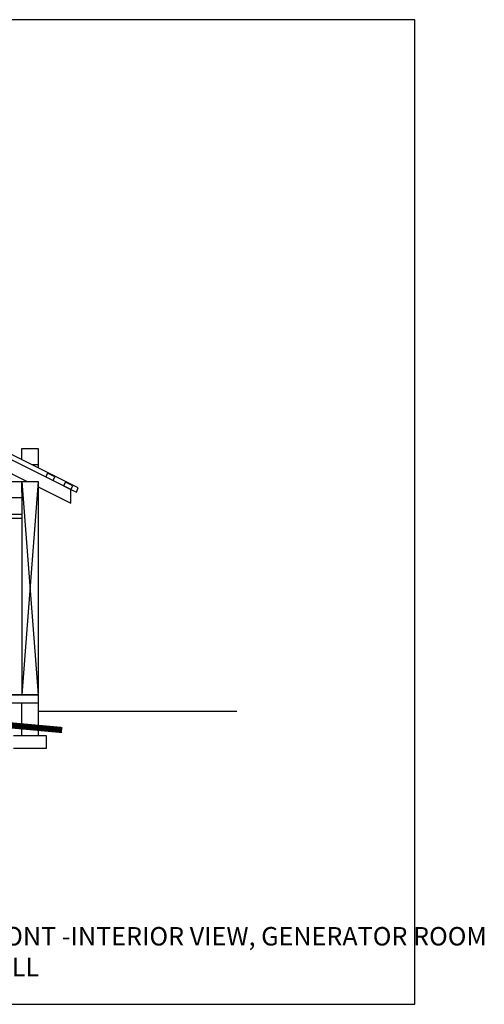
# Model space of a CAD drawing. Extents: x -136 to 534, y -449 to 31.
# Drawn here: x 307 to 534, y -449 to 31 of the extents above; entities that cross this region are included whole.
import ezdxf

# ---------------------------------------------------------------- set-up
doc = ezdxf.new("R2010")
doc.units = 0
doc.header["$LTSCALE"] = 53.333333
doc.header["$MEASUREMENT"] = 0
doc.layers.get('0').update_dxf_attribs({"linetype": 'CONTINUOUS'})
for name, color, linetype in [('BUILDINGS', 5, 'CONTINUOUS'), ('DIMENSIONS_ENGLISH', 7, 'CONTINUOUS'), ('FLOOR', 254, 'CONTINUOUS'), ('FOOTER', 252, 'CONTINUOUS'), ('NAMES', 250, 'CONTINUOUS'), ('ROOFS', 4, 'CONTINUOUS'), ('WALL', 253, 'CONTINUOUS')]:
    doc.layers.add(name, color=color, linetype=linetype)

# ---------------------------------------------------------------- blocks, each defined once
blk = doc.blocks.new('A$C0CB25EA1')
at = {"layer": 'BUILDINGS', "linetype": 'CONTINUOUS'}
for p, q in [((298.12, 241.877), (330.12, 241.877)), ((298.12, 239.877), (330.12, 239.877)), ((338.12, 153.877), (2.12, 153.877)), ((26.12, 153.877), (338.12, 153.877))]:
    blk.add_line(p, q, dxfattribs=at)
at = {"layer": 'BUILDINGS', "color": 3, "linetype": 'CONTINUOUS'}
blk.add_line((338.12, 145.877), (435.004, 145.877), dxfattribs=at)
at = {"layer": 'DIMENSIONS_ENGLISH', "linetype": 'CONTINUOUS'}
blk.add_lwpolyline([(-114.262, 2.931), (521.738, 2.931), (521.738, 482.931), (-114.262, 482.931)], close=True, dxfattribs=at)
at = {"layer": 'FLOOR', "linetype": 'CONTINUOUS', "const_width": 3}
blk.add_lwpolyline([(256.4, 145.099), (349.828, 136.651)], dxfattribs=at)
at = {"layer": 'FOOTER', "linetype": 'CONTINUOUS'}
for p, q in [((266.12, 153.877), (330.12, 153.877)), ((338.12, 153.877), (338.12, 133.877)), ((258.12, 149.877), (338.12, 149.877)), ((330.12, 133.877), (330.12, 149.877)), ((330.12, 133.877), (326.12, 133.877)), ((342.12, 133.877), (330.12, 133.877)), ((342.12, 127.877), (342.12, 133.877)), ((326.12, 127.877), (342.12, 127.877))]:
    blk.add_line(p, q, dxfattribs=at)
at = {"layer": 'ROOFS', "linetype": 'CONTINUOUS'}
for p, q in [((357.558, 254.658), (170.12, 348.377)), ((354.12, 253.877), (170.12, 345.877)), ((170.12, 339.169), (332.704, 257.877)), ((332.704, 257.877), (338.12, 257.877)), ((338.12, 255.169), (354.12, 247.169)), ((356.757, 252.609), (357.558, 254.658)), ((354.12, 253.877), (356.757, 252.609)), ((354.12, 247.169), (354.12, 253.877)), ((338.12, 241.877), (338.12, 239.169))]:
    blk.add_line(p, q, dxfattribs=at)
for points in [[(346.322, 260.012), (342.745, 261.801), (341.85, 260.012), (345.428, 258.223)], [(355.015, 255.666), (351.437, 257.455), (350.543, 255.666), (354.12, 253.877)]]:
    blk.add_lwpolyline(points, close=True, dxfattribs=at)
at = {"layer": 'WALL', "linetype": 'CONTINUOUS'}
for p, q in [((330.12, 268.377), (330.12, 273.877)), ((330.12, 273.877), (338.12, 273.877)), ((338.12, 273.877), (338.12, 265.877)), ((338.12, 265.877), (335.12, 265.877)), ((338.12, 265.877), (338.12, 264.377)), ((338.12, 257.877), (330.12, 153.877)), ((330.12, 257.877), (338.12, 153.877)), ((330.12, 257.877), (330.12, 153.877)), ((330.12, 257.877), (338.12, 257.877)), ((330.12, 257.877), (338.12, 257.877)), ((330.12, 252.377), (330.12, 257.877)), ((330.12, 257.877), (330.12, 252.377)), ((338.12, 257.877), (338.12, 147.877)), ((338.12, 257.877), (338.12, 249.877)), ((338.12, 249.877), (338.12, 248.377)), ((338.12, 249.877), (338.12, 248.377)), ((338.12, 241.877), (338.12, 239.169))]:
    blk.add_line(p, q, dxfattribs=at)
blk.add_lwpolyline([(330.12, 249.877), (314.12, 249.877), (314.12, 257.877), (330.12, 257.877)], close=True, dxfattribs=at)
at = {"layer": 'NAMES', "linetype": 'CONTINUOUS', "insert": (306.999, 40.612), "char_height": 9, "width": 251.75, "attachment_point": 1}
blk.add_mtext('FRONT -INTERIOR VIEW, GENERATOR ROOM WALL', dxfattribs=at)

msp = doc.modelspace()

# ---------------------------------------------------------------- block references
msp.add_blockref('A$C0CB25EA1', (-21.66, -451.87))

doc.saveas('drawing.dxf')
